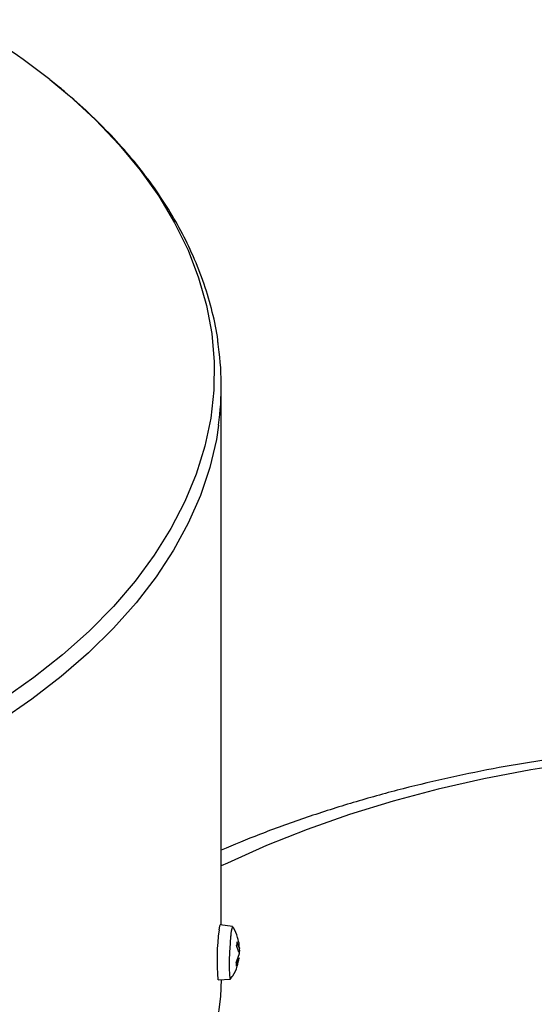
# Model space of a CAD drawing. Units: millimetres. Extents: x 60 to 6240, y 60 to 4395.
# Drawn here: x 5347 to 5413, y 3885 to 4011 of the extents above; entities that cross this region are included whole.
import ezdxf

# ---------------------------------------------------------------- set-up
doc = ezdxf.new("R2010")
doc.units = ezdxf.units.MM
doc.header["$LTSCALE"] = 15

msp = doc.modelspace()

# ---------------------------------------------------------------- linework, layer by layer
at = {"color": 7, "linetype": 'Continuous', "lineweight": 25}
for p, q in [((5372.89, 3895.45), (5372.89, 3964.05)), ((5374.32, 3895.26), (5372.76, 3895.46)), ((5374.89, 3893.31), (5375.19, 3892.5)), ((5374.77, 3890.61), (5375.13, 3891.62)), ((5375.14, 3891.98), (5374.85, 3892.85)), ((5375.21, 3891.74), (5375.15, 3891.74)), ((5375.21, 3892.53), (5375.16, 3892.78)), ((5375.16, 3892.44), (5375.22, 3892.1)), ((5375.14, 3891.19), (5374.78, 3890.22)), ((5372.48, 3888.47), (5374.05, 3888.54))]:
    msp.add_line(p, q, dxfattribs=at)
at = {"color": 7, "linetype": 'Continuous', "lineweight": 25, "flags": 128}
for points in [[(5351.07, 4003.06), (5353.58, 4000.97), (5356.88, 3997.92), (5359.88, 3994.77), (5362.57, 3991.53), (5364.93, 3988.2), (5366.96, 3984.81), (5368.66, 3981.35), (5370.01, 3977.84), (5371.02, 3974.29), (5371.68, 3970.72), (5371.99, 3967.13), (5371.95, 3963.53), (5371.55, 3959.94), (5370.8, 3956.38), (5369.71, 3952.84), (5368.27, 3949.34), (5366.48, 3945.9), (5364.37, 3942.51), (5361.92, 3939.21), (5359.16, 3935.99), (5356.08, 3932.86), (5352.71, 3929.84), (5349.04, 3926.94), (5345.1, 3924.16)], [(5372.56, 3959.08), (5372.27, 3957.26), (5371.43, 3953.67), (5370.24, 3950.12), (5368.7, 3946.6), (5366.82, 3943.15), (5364.6, 3939.76), (5362.06, 3936.44), (5359.19, 3933.22), (5356.01, 3930.09), (5352.54, 3927.08), (5348.77, 3924.18), (5344.72, 3921.41), (5340.41, 3918.78)], [(5418.36, 3916.13), (5412.29, 3915.19), (5406.32, 3914.05), (5400.47, 3912.72), (5394.76, 3911.2), (5389.21, 3909.49), (5383.83, 3907.61), (5378.65, 3905.55), (5373.67, 3903.33), (5372.89, 3902.96)], [(5372.62, 3894.82), (5372.7, 3895.31), (5372.76, 3895.46)], [(5374.08, 3888.57), (5374.06, 3888.55), (5374.01, 3888.67), (5373.97, 3889.15), (5373.95, 3889.92), (5373.96, 3890.91), (5374, 3892), (5374.06, 3893.09), (5374.13, 3894.05)], [(5372.89, 3888.49), (5372.79, 3886.34), (5372.34, 3882.69), (5371.53, 3879.07), (5370.36, 3875.47), (5368.84, 3871.92), (5366.96, 3868.43), (5364.75, 3865.01), (5362.2, 3861.66), (5359.33, 3858.4), (5356.13, 3855.24), (5352.63, 3852.19), (5348.84, 3849.27), (5344.76, 3846.47), (5340.41, 3843.81)]]:
    msp.add_lwpolyline(points, dxfattribs=at)
at = {"color": 7, "linetype": 'Continuous', "lineweight": 25}
for centre, radius, start, end in [((5294.36, 3931.4), 91.38, 51.6431, 60.1811), ((5335.76, 3964.05), 37.13, 352.3129, 8.7544), ((5399.34, 3891.05), 26.99, 171.9728, 185.5), ((5376.4, 3894.26), 2.29, 154.466, 185.4602), ((5390.18, 3891.74), 15.37, 174.1287, 175.8712), ((5383.38, 3890.66), 8.61, 180.3569, 182.9248)]:
    msp.add_arc(centre, radius, start, end, dxfattribs=at)
for points, knots in [([(5372.49, 3969.51), (5372.48, 3969.64), (5372.35, 3970.96), (5371.78, 3973.48), (5370.76, 3977.06), (5369.4, 3980.51), (5367.8, 3983.82), (5365.97, 3986.96), (5363.88, 3990.04), (5361.52, 3993.05), (5358.91, 3995.98), (5356.05, 3998.82), (5353.48, 4001.14), (5351.78, 4002.48), (5351.2, 4002.94)], [0, 0, 0, 0, 0.010718, 0.108435, 0.207652, 0.308449, 0.399795, 0.491395, 0.583215, 0.675217, 0.767359, 0.859598, 0.951898, 1, 1, 1, 1]), ([(5551.39, 3881.59), (5551.16, 3881.83), (5549.72, 3883.31), (5546.82, 3885.87), (5542.68, 3889.27), (5538.26, 3892.51), (5533.6, 3895.59), (5528.7, 3898.49), (5523.59, 3901.22), (5518.28, 3903.76), (5512.8, 3906.11), (5507.16, 3908.26), (5501.39, 3910.21), (5495.48, 3911.96), (5489.47, 3913.51), (5483.36, 3914.86), (5477.17, 3916.01), (5470.91, 3916.96), (5464.59, 3917.71), (5458.24, 3918.26), (5451.85, 3918.6), (5445.45, 3918.74), (5439.04, 3918.68), (5432.65, 3918.42), (5426.28, 3917.96), (5419.95, 3917.29), (5413.67, 3916.43), (5407.45, 3915.36), (5401.3, 3914.09), (5395.25, 3912.62), (5389.29, 3910.95), (5383.45, 3909.07), (5377.96, 3907.09), (5374.51, 3905.65), (5372.89, 3904.97)], [0, 0, 0, 0, 0.0060568, 0.0373384, 0.0689971, 0.1009717, 0.1331928, 0.1655888, 0.1980925, 0.230646, 0.2631906, 0.295696, 0.3281424, 0.3605188, 0.3928212, 0.4250508, 0.4572126, 0.4893144, 0.5213658, 0.5533777, 0.5853618, 0.6173305, 0.6492966, 0.6812717, 0.7132658, 0.7452921, 0.7773635, 0.8094927, 0.8416921, 0.8739731, 0.9063455, 0.9388173, 0.9713932, 1, 1, 1, 1]), ([(5375.19, 3892.78), (5375.19, 3892.81), (5375.17, 3893.17), (5374.94, 3893.96), (5374.68, 3894.77), (5374.38, 3895.16), (5374.35, 3895.2)], [0, 0, 0, 0, 0.031493, 0.42506, 0.948963, 1, 1, 1, 1]), ([(5374.89, 3893.3), (5374.89, 3893.3), (5374.89, 3893.31), (5374.89, 3893.31), (5374.89, 3893.31)], [0, 0, 0, 0, 0.282087, 1, 1, 1, 1]), ([(5375.14, 3891.98), (5375.15, 3891.96), (5375.15, 3891.92), (5375.15, 3891.83), (5375.15, 3891.75), (5375.14, 3891.67), (5375.13, 3891.63), (5375.13, 3891.62)], [0, 0, 0, 0, 0.2181738, 0.4364006, 0.6533422, 0.86983, 1, 1, 1, 1]), ([(5375.21, 3892.44), (5375.21, 3892.44), (5375.2, 3892.44), (5375.2, 3892.46), (5375.19, 3892.49), (5375.19, 3892.5)], [0, 0, 0, 0, 0.21556, 0.705443, 1, 1, 1, 1]), ([(5375.21, 3892.53), (5375.21, 3892.51), (5375.21, 3892.47), (5375.21, 3892.45), (5375.21, 3892.44)], [0, 0, 0, 0, 0.499939, 1, 1, 1, 1]), ([(5375.21, 3891.74), (5375.21, 3891.76), (5375.22, 3891.81), (5375.22, 3891.89), (5375.23, 3891.98), (5375.23, 3892.05), (5375.22, 3892.09), (5375.22, 3892.1)], [0, 0, 0, 0, 0.2181738, 0.4364006, 0.6533422, 0.86983, 1, 1, 1, 1]), ([(5374.06, 3888.6), (5374.16, 3888.72), (5374.55, 3889.19), (5374.94, 3890.11), (5375.1, 3890.91), (5375.17, 3891.27)], [0, 0, 0, 0, 0.156105, 0.630953, 1, 1, 1, 1]), ([(5375.14, 3891.19), (5375.15, 3891.21), (5375.16, 3891.25), (5375.17, 3891.28), (5375.17, 3891.28), (5375.17, 3891.28)], [0, 0, 0, 0, 0.38649, 0.773074, 1, 1, 1, 1]), ([(5375.17, 3891.28), (5375.17, 3891.27), (5375.17, 3891.26), (5375.17, 3891.24), (5375.17, 3891.23)], [0, 0, 0, 0, 0.6245, 1, 1, 1, 1])]:
    msp.add_open_spline(points, degree=3, knots=knots, dxfattribs=at)

doc.saveas('drawing.dxf')
